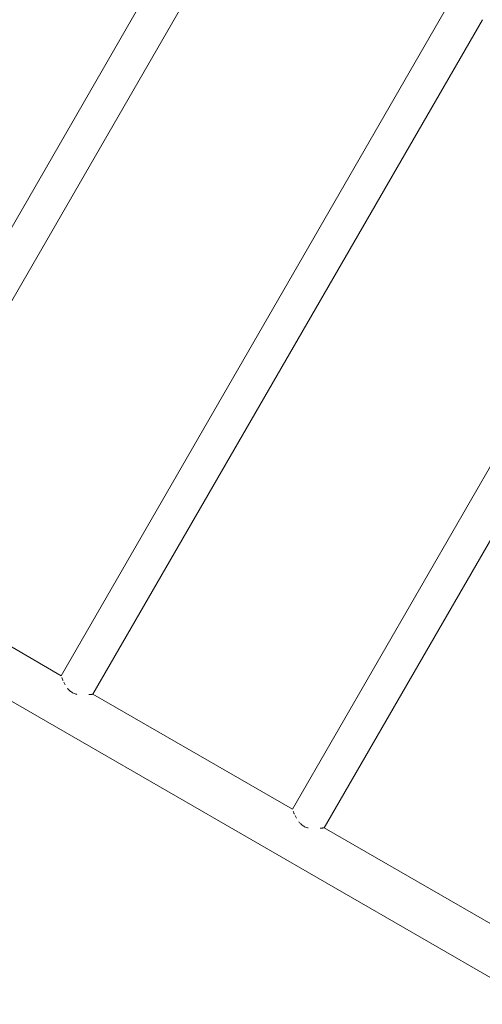
# Model space of a CAD drawing. Units: millimetres. Extents: x -5956 to 6565, y -6143 to 6099.
# Drawn here: x -2707 to -2231, y 1458 to 2472 of the extents above; entities that cross this region are included whole.
import ezdxf

# ---------------------------------------------------------------- set-up
doc = ezdxf.new("R2010")
doc.units = ezdxf.units.MM
doc.header["$LTSCALE"] = 20
doc.layers.add('2d', color=230, linetype='Continuous')

msp = doc.modelspace()

# ---------------------------------------------------------------- linework, layer by layer
at = {"layer": '2d', "lineweight": 0}
for p, q in [((-2902.5, 1933.9), (-2501.6, 2628.2)), ((-2869.5, 1914.9), (-2468.7, 2609.2)), ((-2664.3, 1796.4), (-2263.5, 2490.7)), ((-2631.4, 1777.4), (-2230.5, 2471.7)), ((-2426.1, 1658.9), (-2025.3, 2353.2)), ((-2393.2, 1639.9), (-1992.4, 2334.2)), ((-2175, 1458.1), (-3645.3, 2307)), ((-2664.3, 1796.4), (-2869.5, 1914.9)), ((-2426.1, 1658.9), (-2631.4, 1777.4)), ((-2188, 1521.4), (-2393.2, 1639.9))]:
    msp.add_line(p, q, dxfattribs=at)
for points, knots in [([(-2662.1, 1791.3), (-2662.3, 1791.7), (-2662.5, 1792.1), (-2663, 1793.3), (-2663.3, 1793.9), (-2663.5, 1794.5)], [0.111667477, 0.111667477, 0.111667477, 0.111667477, 0.113570053, 0.113570053, 0.117462835, 0.117462835, 0.117462835, 0.117462835]), ([(-2648, 1777.1), (-2648.3, 1777.2), (-2648.6, 1777.3), (-2649.5, 1777.5), (-2650.1, 1777.8), (-2651.3, 1778.3), (-2651.9, 1778.6), (-2653.1, 1779.2), (-2653.6, 1779.6), (-2654.4, 1780.2), (-2654.6, 1780.4), (-2655.1, 1780.8), (-2655.4, 1781), (-2656.3, 1782), (-2657, 1782.7), (-2657.6, 1783.5)], [0.08917572, 0.08917572, 0.08917572, 0.08917572, 0.09010546, 0.09010546, 0.09206084, 0.09206084, 0.09401623, 0.09401623, 0.09597161, 0.09597161, 0.0969493, 0.0969493, 0.09792699, 0.09792699, 0.10108218, 0.10108218, 0.10108218, 0.10108218]), ([(-2631.4, 1777.4), (-2631.4, 1777.4), (-2631.4, 1777.4), (-2631.6, 1777.3), (-2631.6, 1777.3), (-2631.7, 1777.3), (-2631.8, 1777.3), (-2632.1, 1777.3), (-2632.3, 1777.2), (-2632.8, 1777.2), (-2633, 1777.1), (-2634, 1777), (-2634.7, 1776.9), (-2635.6, 1776.9)], [0.0627301, 0.0627301, 0.0627301, 0.0627301, 0.06468548, 0.06468548, 0.06566318, 0.06566318, 0.06664087, 0.06664087, 0.06859625, 0.06859625, 0.07055163, 0.07055163, 0.07444362, 0.07444362, 0.07444362, 0.07444362]), ([(-2424, 1653.8), (-2424.2, 1654.2), (-2424.3, 1654.6), (-2424.8, 1655.8), (-2425.1, 1656.4), (-2425.4, 1657)], [0.111667477, 0.111667477, 0.111667477, 0.111667477, 0.113570053, 0.113570053, 0.117462835, 0.117462835, 0.117462835, 0.117462835]), ([(-2409.8, 1639.6), (-2410.1, 1639.7), (-2410.4, 1639.8), (-2411.3, 1640), (-2412, 1640.3), (-2413.2, 1640.8), (-2413.8, 1641.1), (-2414.9, 1641.7), (-2415.4, 1642.1), (-2416.2, 1642.7), (-2416.5, 1642.9), (-2417, 1643.3), (-2417.2, 1643.5), (-2418.2, 1644.5), (-2418.8, 1645.2), (-2419.5, 1646)], [0.08917572, 0.08917572, 0.08917572, 0.08917572, 0.09010546, 0.09010546, 0.09206084, 0.09206084, 0.09401623, 0.09401623, 0.09597161, 0.09597161, 0.0969493, 0.0969493, 0.09792699, 0.09792699, 0.10108218, 0.10108218, 0.10108218, 0.10108218]), ([(-2393.2, 1639.9), (-2393.2, 1639.9), (-2393.3, 1639.9), (-2393.4, 1639.8), (-2393.5, 1639.8), (-2393.6, 1639.8), (-2393.7, 1639.8), (-2393.9, 1639.8), (-2394.1, 1639.7), (-2394.6, 1639.7), (-2394.9, 1639.6), (-2395.8, 1639.5), (-2396.6, 1639.4), (-2397.4, 1639.4)], [0.0627301, 0.0627301, 0.0627301, 0.0627301, 0.06468548, 0.06468548, 0.06566318, 0.06566318, 0.06664087, 0.06664087, 0.06859625, 0.06859625, 0.07055163, 0.07055163, 0.07444362, 0.07444362, 0.07444362, 0.07444362])]:
    msp.add_open_spline(points, degree=3, knots=knots, dxfattribs=at)
for points in [[(-2660, 1787.1), (-2660.5, 1788.1), (-2661, 1789), (-2661.5, 1789.9)], [(-2421.8, 1649.6), (-2422.4, 1650.6), (-2422.9, 1651.5), (-2423.3, 1652.4)]]:
    msp.add_open_spline(points, degree=3, dxfattribs=at)

doc.saveas('drawing.dxf')
